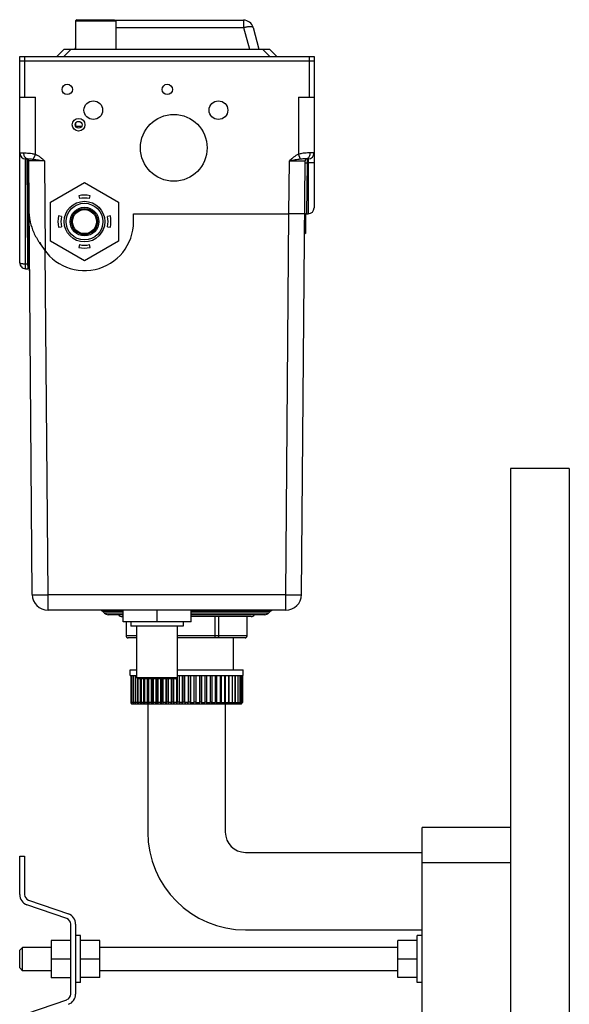
# Model space of a CAD drawing. Units: millimetres. Extents: x -280 to 600, y -290 to 799.
# Drawn here: x -280 to 0, y 297 to 799 of the extents above; entities that cross this region are included whole.
import ezdxf

# ---------------------------------------------------------------- set-up
doc = ezdxf.new("R2010")
doc.units = ezdxf.units.MM
doc.header["$LTSCALE"] = 32.67
doc.layers.add('DETAIL', color=2, linetype='CONTINUOUS')

msp = doc.modelspace()

# ---------------------------------------------------------------- linework, layer by layer
at = {"layer": 'DETAIL', "linetype": 'Continuous'}
for p, q in [((-250.65, 798.7), (-251.65, 798.12)), ((-251.65, 798.12), (-251.65, 783.7)), ((-251.65, 798.12), (-230.95, 798.12)), ((-250.65, 798.7), (-231.95, 798.7)), ((-231.95, 798.7), (-230.95, 798.12)), ((-231.52, 798.45), (-165.91, 798.45)), ((-230.95, 798.12), (-230.95, 783.7)), ((-165.91, 798.45), (-165.91, 794.74)), ((-230.95, 794.74), (-165.91, 794.74)), ((-165.91, 794.74), (-162.95, 783.7)), ((-161.08, 794.74), (-158.12, 783.7)), ((-261, 780), (-257.3, 783.7)), ((-257.46, 780), (-253.76, 783.7)), ((-257.3, 783.7), (-152.7, 783.7)), ((-251.65, 784.54), (-251.88, 783.7)), ((-152.54, 780), (-156.24, 783.7)), ((-149, 780), (-152.7, 783.7)), ((-280, 674.8), (-280, 780)), ((-280, 780), (-130, 780)), ((-279.99, 777.8), (-130.01, 777.8)), ((-277.5, 780), (-277.5, 759.3)), ((-132.5, 780), (-132.5, 759.3)), ((-130, 780), (-130, 702.8)), ((-280, 759.3), (-272, 759.3)), ((-272, 730.14), (-272, 759.3)), ((-138, 759.3), (-138, 730.14)), ((-138, 759.3), (-130, 759.3)), ((-251.65, 745.71), (-251.65, 744.58)), ((-248.5, 744.3), (-251.5, 744.3)), ((-280, 730.8), (-278.04, 730.8)), ((-277, 671.8), (-277, 727.8)), ((-277, 727.8), (-275.77, 727.8)), ((-276.4, 727.8), (-275.96, 674.3)), ((-275.75, 727.57), (-275.75, 717.83)), ((-272, 730.14), (-273.12, 727.64)), ((-136.88, 727.64), (-138, 730.14)), ((-133, 727.8), (-134.23, 727.8)), ((-133.6, 727.8), (-133.62, 725.8)), ((-133, 727.8), (-133, 699.8)), ((-130, 730.8), (-131.96, 730.8)), ((-273.57, 505.73), (-275.39, 726.81)), ((-267.39, 726.8), (-275.39, 726.81)), ((-267.39, 726.8), (-267.01, 680.82)), ((-142.83, 699.8), (-142.61, 726.8)), ((-142.61, 726.8), (-134.61, 726.81)), ((-136.43, 505.73), (-134.61, 726.81)), ((-134.62, 725.81), (-133.62, 725.8)), ((-133.62, 725.8), (-133.84, 699.8)), ((-133, 725.8), (-133.62, 725.8)), ((-130, 725.8), (-133, 725.8)), ((-275.32, 717.84), (-275.82, 717.83)), ((-275.71, 704.43), (-275.82, 717.83)), ((-275.31, 716.56), (-275.81, 716.56)), ((-275.31, 716.35), (-275.81, 716.34)), ((-275.29, 714.65), (-275.79, 714.64)), ((-275.28, 713.79), (-275.78, 713.79)), ((-264.32, 705.8), (-247, 715.8)), ((-247, 715.8), (-229.68, 705.8)), ((-275.25, 709.96), (-275.75, 709.96)), ((-275.25, 709.33), (-275.75, 709.32)), ((-275.75, 707.83), (-275.75, 671.8)), ((-275.24, 708.9), (-275.74, 708.9)), ((-275.24, 708.69), (-275.74, 708.68)), ((-275.24, 707.84), (-275.74, 707.83)), ((-249.9, 708.98), (-249.58, 707.52)), ((-244.42, 707.52), (-244.1, 708.98)), ((-275.21, 704.43), (-275.71, 704.43)), ((-264.32, 685.8), (-264.32, 705.8)), ((-229.68, 705.8), (-229.68, 685.8)), ((-275.15, 697.84), (-275.65, 697.83)), ((-275.57, 687.83), (-275.65, 697.83)), ((-275.17, 699.84), (-275.17, 699.69)), ((-275.17, 699.69), (-275.16, 699.53)), ((-275.16, 699.53), (-275.16, 699.38)), ((-275.16, 699.38), (-275.15, 699.22)), ((-275.14, 698.98), (-275.13, 698.83)), ((-275.13, 698.83), (-275.12, 698.67)), ((-275.12, 698.67), (-275.11, 698.51)), ((-275.11, 698.51), (-275.1, 698.36)), ((-275.1, 698.36), (-275.08, 698.2)), ((-275.08, 698.2), (-275.07, 698.05)), ((-275.07, 698.05), (-275.05, 697.9)), ((-275.05, 697.9), (-275.03, 697.74)), ((-275.03, 697.74), (-275.02, 697.59)), ((-275.02, 697.59), (-275, 697.45)), ((-275, 697.45), (-274.98, 697.3)), ((-258.72, 698.38), (-260.18, 698.7)), ((-233.82, 698.7), (-235.28, 698.38)), ((-222, 695.8), (-222, 699.8)), ((-222, 699.8), (-142.83, 699.8)), ((-144.43, 505.56), (-142.83, 699.8)), ((-134.85, 697.5), (-134.35, 697.49)), ((-134.84, 698.35), (-134.34, 698.34)), ((-134.75, 699.2), (-134.34, 699.19)), ((-134.33, 699.66), (-134.41, 689.83)), ((-134.4, 699.62), (-134.33, 699.62)), ((-133.84, 699.8), (-133, 699.8)), ((-275.13, 694.65), (-275.63, 694.64)), ((-275.12, 694.43), (-275.62, 694.43)), ((-275.12, 694.01), (-275.62, 694)), ((-275.12, 693.58), (-275.62, 693.58)), ((-275.11, 692.94), (-275.61, 692.94)), ((-274.98, 697.3), (-274.96, 697.15)), ((-274.96, 697.15), (-274.93, 697.01)), ((-274.93, 697.01), (-274.91, 696.87)), ((-274.91, 696.87), (-274.89, 696.73)), ((-274.89, 696.73), (-274.87, 696.6)), ((-274.87, 696.6), (-274.84, 696.46)), ((-274.84, 696.46), (-274.82, 696.33)), ((-274.82, 696.33), (-274.79, 696.21)), ((-274.79, 696.21), (-274.77, 696.08)), ((-274.77, 696.08), (-274.75, 695.96)), ((-274.75, 695.96), (-274.72, 695.85)), ((-274.72, 695.85), (-274.7, 695.74)), ((-274.7, 695.74), (-274.67, 695.61)), ((-274.67, 695.61), (-274.66, 695.58)), ((-260.18, 692.9), (-258.72, 693.22)), ((-235.28, 693.22), (-233.82, 692.9)), ((-134.89, 693.24), (-134.39, 693.24)), ((-134.86, 696.43), (-134.36, 696.43)), ((-275.08, 689.54), (-275.58, 689.54)), ((-275.08, 688.48), (-275.58, 688.47)), ((-275.07, 687.84), (-275.57, 687.83)), ((-134.91, 690.48), (-134.41, 690.47)), ((-134.91, 690.05), (-134.41, 690.05)), ((-134.91, 689.84), (-134.41, 689.83)), ((-134.9, 691.33), (-134.4, 691.32)), ((-134.89, 692.18), (-134.39, 692.17)), ((-247, 675.8), (-264.32, 685.8)), ((-249.58, 684.08), (-249.9, 682.62)), ((-229.68, 685.8), (-247, 675.8)), ((-244.1, 682.62), (-244.42, 684.08)), ((-265.57, 505.56), (-267.01, 680.82)), ((-277, 674.3), (-275.96, 674.3)), ((-275.96, 674.3), (-275.75, 674.3)), ((-275.96, 674.3), (-275.93, 672.28)), ((-277, 671.8), (-275.93, 671.8)), ((-275.93, 672.28), (-275.93, 671.8)), ((-274.94, 671.8), (-275.75, 671.8)), ((-30, 570), (-30, 0)), ((0, 570), (-30, 570)), ((0, 570), (0, 0)), ((-269.57, 505.56), (-269.33, 505.55)), ((-265.57, 497.8), (-265.57, 505.56)), ((-144.43, 505.56), (-265.57, 505.56)), ((-144.43, 497.8), (-144.43, 505.56)), ((-140.67, 505.55), (-140.43, 505.56)), ((-144.43, 497.8), (-265.57, 497.8)), ((-237.57, 497.07), (-236.73, 496.23)), ((-227.32, 497.07), (-237.57, 497.07)), ((-227.32, 491.8), (-227.32, 497.8)), ((-210, 491.8), (-210, 497.8)), ((-192.68, 491.8), (-192.68, 497.8)), ((-152.43, 497.07), (-192.68, 497.07)), ((-152.43, 497.07), (-153.27, 496.23)), ((-227.32, 496.23), (-236.73, 496.23)), ((-227.32, 495.5), (-234.96, 495.5)), ((-227.32, 494.5), (-227.85, 494.5)), ((-192.68, 491.8), (-227.32, 491.8)), ((-225.8, 491.8), (-225.8, 484.7)), ((-225.78, 491.8), (-225.78, 484.7)), ((-223.35, 491.8), (-223.35, 489.6)), ((-196.65, 491.8), (-196.65, 489.6)), ((-153.27, 496.23), (-192.68, 496.23)), ((-155.04, 495.5), (-192.68, 495.5)), ((-162.15, 494.5), (-192.68, 494.5)), ((-180.55, 494.5), (-180.55, 484.7)), ((-178.67, 494.5), (-178.67, 484.7)), ((-164.22, 494.5), (-164.22, 484.7)), ((-164.2, 494.5), (-164.2, 484.7)), ((-196.65, 489.6), (-223.35, 489.6)), ((-220.35, 463.38), (-220.35, 489.6)), ((-199.65, 463.38), (-199.65, 489.6)), ((-220.35, 484.7), (-225.8, 484.7)), ((-220.35, 483.7), (-224.8, 483.7)), ((-164.2, 484.7), (-199.65, 484.7)), ((-165.2, 483.7), (-199.65, 483.7)), ((-171.22, 483.7), (-171.22, 467.35)), ((-223.8, 464.55), (-223.8, 467.35)), ((-223.8, 467.35), (-220.35, 467.35)), ((-199.65, 467.35), (-166.2, 467.35)), ((-166.2, 464.55), (-166.2, 467.35)), ((-223.8, 464.55), (-220.35, 464.55)), ((-223.45, 464.55), (-223.45, 450.8)), ((-223.3, 464.55), (-223.3, 450.8)), ((-222.85, 464.55), (-222.85, 450.8)), ((-222.1, 464.55), (-222.1, 450.8)), ((-221.07, 464.55), (-221.07, 450.8)), ((-219.35, 462.8), (-220.35, 463.38)), ((-199.65, 463.38), (-220.35, 463.38)), ((-219.84, 450.8), (-219.84, 463.08)), ((-219.76, 463.03), (-219.76, 450.8)), ((-200.65, 462.8), (-219.35, 462.8)), ((-218.44, 450.8), (-218.44, 462.8)), ((-218.18, 462.8), (-218.18, 450.8)), ((-216.79, 450.8), (-216.79, 462.8)), ((-216.44, 462.8), (-216.44, 451.05)), ((-216.37, 462.8), (-216.37, 450.8)), ((-214.91, 450.8), (-214.91, 462.8)), ((-214.58, 462.8), (-214.58, 451.05)), ((-214.33, 462.8), (-214.33, 450.8)), ((-212.8, 450.8), (-212.8, 462.8)), ((-212.51, 462.8), (-212.51, 451.05)), ((-212.08, 462.8), (-212.08, 450.8)), ((-210.5, 450.8), (-210.5, 462.8)), ((-210.24, 462.8), (-210.24, 451.05)), ((-209.66, 462.8), (-209.66, 450.8)), ((-208.03, 450.8), (-208.03, 462.8)), ((-207.81, 462.8), (-207.81, 451.05)), ((-207.09, 462.8), (-207.09, 450.8)), ((-205.42, 450.8), (-205.42, 462.8)), ((-205.24, 462.8), (-205.24, 451.05)), ((-204.4, 462.8), (-204.4, 450.8)), ((-202.69, 450.8), (-202.69, 462.8)), ((-202.55, 462.8), (-202.55, 451.05)), ((-201.61, 462.8), (-201.61, 450.8)), ((-200.65, 462.8), (-199.65, 463.38)), ((-199.88, 450.8), (-199.88, 463.25)), ((-199.79, 463.3), (-199.79, 451.05)), ((-199.65, 464.55), (-166.2, 464.55)), ((-198.76, 464.55), (-198.76, 450.8)), ((-197.01, 450.8), (-197.01, 464.55)), ((-196.97, 464.55), (-196.97, 451.05)), ((-195.88, 450.8), (-195.88, 464.55)), ((-194.12, 464.55), (-194.12, 450.8)), ((-193.03, 464.55), (-193.03, 451.05)), ((-192.99, 450.8), (-192.99, 464.55)), ((-191.24, 464.55), (-191.24, 450.8)), ((-190.21, 464.55), (-190.21, 451.05)), ((-190.12, 450.8), (-190.12, 464.55)), ((-188.39, 464.55), (-188.39, 450.8)), ((-187.45, 464.55), (-187.45, 451.05)), ((-187.31, 450.8), (-187.31, 464.55)), ((-185.6, 464.55), (-185.6, 450.8)), ((-184.76, 464.55), (-184.76, 451.05)), ((-184.58, 450.8), (-184.58, 464.55)), ((-182.91, 464.55), (-182.91, 450.8)), ((-182.19, 464.55), (-182.19, 451.05)), ((-181.97, 450.8), (-181.97, 464.55)), ((-180.34, 464.55), (-180.34, 450.8)), ((-179.76, 464.55), (-179.76, 451.05)), ((-179.5, 450.8), (-179.5, 464.55)), ((-177.92, 464.55), (-177.92, 450.8)), ((-177.49, 464.55), (-177.49, 451.05)), ((-177.2, 450.8), (-177.2, 464.55)), ((-175.67, 464.55), (-175.67, 450.8)), ((-175.42, 464.55), (-175.42, 451.05)), ((-175.09, 450.8), (-175.09, 464.55)), ((-173.63, 464.55), (-173.63, 450.8)), ((-173.56, 464.55), (-173.56, 451.05)), ((-173.21, 450.8), (-173.21, 464.55)), ((-171.82, 464.55), (-171.82, 450.8)), ((-171.56, 450.8), (-171.56, 464.55)), ((-170.24, 464.55), (-170.24, 450.8)), ((-170.16, 450.8), (-170.16, 464.55)), ((-168.93, 464.55), (-168.93, 450.8)), ((-167.9, 464.55), (-167.9, 450.8)), ((-167.15, 464.55), (-167.15, 450.8)), ((-166.7, 464.55), (-166.7, 450.8)), ((-166.55, 464.55), (-166.55, 450.8)), ((-216.41, 450.8), (-223.45, 450.8)), ((-222.7, 450.05), (-167.3, 450.05)), ((-222.57, 450.05), (-222.57, 450.05)), ((-216.44, 451.05), (-216.37, 451.05)), ((-216.41, 450.79), (-216.41, 450.8)), ((-214.56, 450.8), (-216.37, 450.8)), ((-214.75, 450.05), (-214.75, 384.65)), ((-214.58, 451.05), (-214.33, 451.05)), ((-212.49, 450.8), (-214.33, 450.8)), ((-212.51, 451.05), (-212.08, 451.05)), ((-210.22, 450.8), (-212.08, 450.8)), ((-210.24, 451.05), (-209.66, 451.05)), ((-207.79, 450.8), (-209.66, 450.8)), ((-207.81, 451.05), (-207.09, 451.05)), ((-205.22, 450.8), (-207.09, 450.8)), ((-205.24, 451.05), (-204.4, 451.05)), ((-202.54, 450.8), (-204.4, 450.8)), ((-202.55, 451.05), (-201.61, 451.05)), ((-199.78, 450.8), (-201.61, 450.8)), ((-199.79, 451.05), (-198.76, 451.05)), ((-196.96, 450.8), (-198.76, 450.8)), ((-196.97, 451.05), (-195.88, 451.05)), ((-194.12, 450.8), (-195.88, 450.8)), ((-194.12, 451.05), (-193.03, 451.05)), ((-193.04, 450.8), (-191.24, 450.8)), ((-191.24, 451.05), (-190.21, 451.05)), ((-190.22, 450.8), (-188.39, 450.8)), ((-188.39, 451.05), (-187.45, 451.05)), ((-187.46, 450.8), (-185.6, 450.8)), ((-185.6, 451.05), (-184.76, 451.05)), ((-184.78, 450.8), (-182.91, 450.8)), ((-182.91, 451.05), (-182.19, 451.05)), ((-182.21, 450.8), (-180.34, 450.8)), ((-180.34, 451.05), (-179.76, 451.05)), ((-179.78, 450.8), (-177.92, 450.8)), ((-177.92, 451.05), (-177.49, 451.05)), ((-177.51, 450.8), (-175.67, 450.8)), ((-175.67, 451.05), (-175.42, 451.05)), ((-175.44, 450.8), (-173.63, 450.8)), ((-175.25, 450.05), (-175.25, 384.65)), ((-173.63, 451.05), (-173.56, 451.05)), ((-173.59, 450.8), (-166.55, 450.8)), ((-173.59, 450.8), (-173.59, 450.79)), ((-167.43, 450.05), (-167.43, 450.05)), ((-75, 286.09), (-75, 387)), ((-30, 387), (-75, 387)), ((-280, 352.89), (-280, 372.5)), ((-280, 372.5), (-277.5, 372.5)), ((-277.5, 372.5), (-277.5, 352.89)), ((-165, 374.4), (-75, 374.4)), ((-30, 369), (-75, 369)), ((-256.02, 340.67), (-276.3, 347.69)), ((-275.48, 350.05), (-255.2, 343.03)), ((-254, 302.17), (-254, 337.83)), ((-251.5, 337.83), (-251.5, 302.17)), ((-249, 332), (-251.5, 332)), ((-249, 308), (-249, 332)), ((-165, 334.9), (-75, 334.9)), ((-77.5, 308), (-77.5, 332)), ((-75, 332), (-77.5, 332)), ((-264, 329.5), (-264, 310.5)), ((-254, 329.5), (-264, 329.5)), ((-239.15, 329.43), (-249, 329.43)), ((-239.15, 310.57), (-239.15, 329.43)), ((-87.35, 310.57), (-87.35, 329.43)), ((-77.5, 329.43), (-87.35, 329.43)), ((-280, 324.5), (-278.5, 326)), ((-280, 315.5), (-280, 324.5)), ((-278.5, 314), (-278.5, 326)), ((-264, 326), (-278.5, 326)), ((-87.35, 326), (-239.15, 326)), ((-254, 320), (-264, 320)), ((-239.15, 320), (-249, 320)), ((-77.5, 320), (-87.35, 320)), ((-280, 315.5), (-278.5, 314)), ((-264, 314), (-278.5, 314)), ((-87.35, 314), (-239.15, 314)), ((-254, 310.5), (-264, 310.5)), ((-249, 308), (-251.5, 308)), ((-239.15, 310.57), (-249, 310.57)), ((-77.5, 310.57), (-87.35, 310.57)), ((-75, 308), (-77.5, 308)), ((-276.3, 292.31), (-256.02, 299.33))]:
    msp.add_line(p, q, dxfattribs=at)
msp.add_lwpolyline([(-275.15, 699.22), (-275.15, 699.14), (-275.14, 698.98)], dxfattribs=at)
for centre, radius in [((-255.75, 763.18), 2.62), ((-204.8, 763.18), 2.62), ((-242.5, 752.6), 4.75), ((-178.75, 752.6), 4.75), ((-250, 745.15), 3.25), ((-201.5, 733.4), 17), ((-250, 745.15), 1.75), ((-247, 695.8), 10.35), ((-247, 695.8), 9.35), ((-247, 695.8), 7.3), ((-247, 695.8), 6.65), ((-247, 695.8), 6.12)]:
    msp.add_circle(centre, radius, dxfattribs=at)
for centre, radius, start, end in [((-165.91, 793.45), 5, 15, 90), ((-277, 730.8), 3, 180, 270), ((-275.67, 729.79), 2.01, 238.0354, 241.255), ((-275.72, 729.71), 1.91, 241.2315, 250.32), ((-276.39, 726.8), 1, 0.4733, 90), ((-133.61, 726.8), 1, 90, 179.5267), ((-134.28, 729.71), 1.91, 289.6805, 298.7686), ((-133, 730.8), 3, 270, 0), ((-247, 695.8), 13.5, 77.5953, 102.4047), ((-247, 695.8), 12, 77.5953, 102.4047), ((-133, 702.8), 3, 270, 0), ((-247, 695.8), 13.5, 167.5953, 192.4047), ((-247, 695.8), 12, 167.5953, 192.4047), ((-247, 695.8), 12, 347.5953, 12.4047), ((-247, 695.8), 13.5, 347.5953, 12.4047), ((-133.84, 698.8), 1, 90, 179.5267), ((-247, 695.8), 25, 204.9002, 0), ((-216.3, 719.32), 63.68, 212.5234, 212.9627), ((-247, 695.8), 13.5, 257.5953, 282.4047), ((-247, 695.8), 12, 257.5953, 282.4047), ((-277, 674.8), 3, 179.9229, 270.0006), ((-275.93, 670.8), 1, 0.4733, 90), ((-265.57, 505.8), 8, 180.4733, 270), ((-267.59, 732.78), 227.23, 269.5606, 270.51), ((-144.43, 505.8), 8, 270, 359.5267), ((-142.4, 747.69), 242.14, 269.5192, 270.4101), ((-239.34, 495.3), 2.5, 45, 90), ((-150.66, 495.3), 2.5, 90, 135), ((-234.96, 498), 2.5, 225, 270), ((-227.85, 496.5), 2, 210, 270), ((-162.15, 496.5), 2, 270, 330), ((-155.04, 498), 2.5, 270, 315), ((-224.8, 484.7), 1, 180, 270), ((-165.2, 484.7), 1, 270, 0), ((-222.7, 450.8), 0.75, 180, 270.0002), ((-222.55, 450.8), 0.75, 180, 270.0002), ((-222.1, 450.8), 0.75, 180, 270.0002), ((-221.35, 450.8), 0.75, 180, 270.0002), ((-220.32, 450.8), 0.75, 180, 270.0002), ((-219.01, 450.8), 0.75, 180, 270.0002), ((-217.43, 450.8), 0.75, 180, 270.0002), ((-215.21, 451.05), 1.23, 179.9979, 186.0257), ((-215.23, 451.05), 1.21, 186.0224, 191.7915), ((-215.62, 450.8), 0.75, 180, 270.0002), ((-213.25, 451.05), 1.33, 179.9736, 190.8166), ((-213.58, 450.8), 0.75, 180, 270.0003), ((-211.04, 451.05), 1.47, 179.9658, 189.7551), ((-211.33, 450.8), 0.75, 180, 270.0003), ((-208.58, 451.05), 1.66, 179.9415, 188.6023), ((-208.91, 450.8), 0.75, 180, 270.0002), ((-205.87, 451.05), 1.94, 179.9427, 187.3288), ((-206.34, 450.8), 0.75, 180, 270.0001), ((-202.85, 451.05), 2.38, 179.9479, 185.97), ((-203.65, 450.8), 0.75, 180, 270.0001), ((-203.4, 450.73), 0.684, 286.8765, 288.8404), ((-203.41, 450.75), 0.7, 288.9168, 303.4437), ((-199.43, 451.05), 3.13, 179.957, 184.5408), ((-200.86, 450.8), 0.75, 180, 270), ((-200.61, 450.76), 0.712, 270.0063, 274.1048), ((-195.15, 451.05), 4.64, 179.9693, 183.0577), ((-198.01, 450.8), 0.75, 180, 270), ((-197.76, 450.8), 0.748, 270.0684, 288.0291), ((-187.75, 451.05), 9.22, 179.984, 181.5381), ((-195.12, 450.8), 0.75, 180, 270), ((-194.88, 450.8), 0.75, 270, 0), ((-202.4, 451.05), 9.37, 358.4743, 0.0036), ((-191.99, 450.8), 0.75, 270, 0), ((-194.93, 451.05), 4.71, 356.966, 0.007), ((-189.39, 450.77), 0.725, 251.6769, 265.877), ((-189.39, 450.76), 0.712, 265.8952, 269.9937), ((-189.14, 450.8), 0.75, 270, 0), ((-190.62, 451.05), 3.17, 355.4925, 0.0097), ((-186.59, 450.75), 0.7, 236.5563, 251.0832), ((-186.6, 450.73), 0.684, 251.1596, 253.1235), ((-186.35, 450.8), 0.75, 270, 0), ((-187.18, 451.05), 2.42, 354.0704, 0.0118), ((-183.66, 450.8), 0.75, 269.9999, 0), ((-184.13, 451.05), 1.94, 352.6712, 0.0573), ((-181.09, 450.8), 0.75, 269.9998, 0), ((-181.42, 451.05), 1.66, 351.3977, 0.0585), ((-178.67, 450.8), 0.75, 269.9997, 0), ((-178.96, 451.05), 1.47, 350.2449, 0.0342), ((-176.42, 450.8), 0.75, 269.9997, 0), ((-176.75, 451.05), 1.33, 349.1834, 0.0264), ((-174.38, 450.8), 0.75, 269.9997, 0), ((-174.77, 451.05), 1.21, 348.2085, 353.9776), ((-174.79, 451.05), 1.23, 353.9743, 0.0021), ((-172.57, 450.8), 0.75, 269.9998, 0), ((-170.99, 450.8), 0.75, 269.9998, 0), ((-169.68, 450.8), 0.75, 269.9998, 0), ((-168.65, 450.8), 0.75, 269.9997, 0), ((-167.9, 450.8), 0.75, 269.9998, 0), ((-167.45, 450.8), 0.75, 269.9998, 0), ((-167.3, 450.8), 0.75, 269.9998, 0), ((-165, 384.65), 49.75, 180, 270), ((-165, 384.65), 10.25, 180, 270), ((-274.5, 352.89), 5.5, 180, 250.9065), ((-274.5, 352.89), 3, 180, 250.9065), ((-257, 337.83), 5.5, 0, 70.9065), ((-257, 337.83), 3, 0, 70.9065), ((-257, 302.17), 3, 289.0935, 0), ((-257, 302.17), 5.5, 289.0935, 0)]:
    msp.add_arc(centre, radius, start, end, dxfattribs=at)
for points, knots in [([(-165.91, 794.74), (-165.33, 794.89), (-164.47, 795.07), (-163.36, 795.2), (-162.65, 795.23), (-162.04, 795.2), (-161.52, 795.12), (-161.13, 794.93), (-161.08, 794.74)], [0, 0, 0, 0, 0.362309, 0.525283, 0.669171, 0.789767, 0.884481, 1, 1, 1, 1]), ([(-278.04, 730.8), (-277.12, 730.8), (-275.66, 730.75), (-273.64, 730.52), (-272.55, 730.29), (-272, 730.14)], [0, 0, 0, 0, 0.450715, 0.719184, 1, 1, 1, 1]), ([(-278.04, 730.8), (-278.04, 730.25), (-277.83, 729.2), (-277.15, 728.34), (-276.74, 728.09)], [0, 0, 0, 0, 0.530519, 1, 1, 1, 1]), ([(-276.36, 727.9), (-276.31, 727.89), (-276.12, 727.83), (-275.92, 727.8), (-275.77, 727.8)], [0, 0, 0, 0, 0.253913, 1, 1, 1, 1]), ([(-275.77, 727.8), (-275.6, 727.8), (-274.72, 727.79), (-273.83, 727.74), (-273.12, 727.64)], [0, 0, 0, 0, 0.190631, 1, 1, 1, 1]), ([(-273.12, 727.64), (-272.68, 727.57), (-271.76, 727.43), (-269.86, 727.14), (-268.39, 726.94), (-267.39, 726.8)], [0, 0, 0, 0, 0.23204, 0.478191, 1, 1, 1, 1]), ([(-272, 730.14), (-271.13, 729.75), (-269.92, 728.97), (-268.64, 727.9), (-267.92, 727.28), (-267.57, 726.96), (-267.39, 726.8)], [0, 0, 0, 0, 0.4995, 0.749737, 0.874868, 1, 1, 1, 1]), ([(-138, 730.14), (-138.43, 729.95), (-139.27, 729.49), (-140.44, 728.66), (-141.36, 727.9), (-142.08, 727.28), (-142.43, 726.96), (-142.61, 726.8)], [0, 0, 0, 0, 0.249953, 0.499933, 0.749954, 0.874977, 1, 1, 1, 1]), ([(-136.88, 727.64), (-137.79, 727.51), (-139.7, 727.2), (-141.61, 726.94), (-142.61, 726.8)], [0, 0, 0, 0, 0.4782, 1, 1, 1, 1]), ([(-131.96, 730.8), (-132.88, 730.8), (-134.34, 730.75), (-136.36, 730.52), (-137.45, 730.29), (-138, 730.14)], [0, 0, 0, 0, 0.450771, 0.719218, 1, 1, 1, 1]), ([(-134.23, 727.8), (-134.4, 727.8), (-135.28, 727.79), (-136.17, 727.74), (-136.88, 727.64)], [0, 0, 0, 0, 0.19064, 1, 1, 1, 1]), ([(-134.23, 727.8), (-134.08, 727.8), (-133.88, 727.83), (-133.69, 727.89), (-133.64, 727.9)], [0, 0, 0, 0, 0.746087, 1, 1, 1, 1]), ([(-133.36, 728.03), (-132.92, 728.27), (-132.38, 728.91), (-132.03, 729.93), (-131.96, 730.51), (-131.96, 730.8)], [0, 0, 0, 0, 0.465713, 0.728226, 1, 1, 1, 1]), ([(-275.17, 699.84), (-275.17, 699.49), (-275.11, 698.07), (-274.9, 696.66), (-274.67, 695.61)], [0, 0, 0, 0, 0.24743, 1, 1, 1, 1]), ([(-139.04, 699.78), (-139.33, 699.78), (-140.6, 699.78), (-141.86, 699.8), (-142.83, 699.8)], [0, 0, 0, 0, 0.236317, 1, 1, 1, 1]), ([(-134.83, 699.86), (-134.83, 699.85), (-134.87, 699.85), (-134.91, 699.84), (-135.01, 699.83), (-135.13, 699.82), (-135.29, 699.82), (-135.49, 699.81), (-135.71, 699.81), (-136.08, 699.8), (-136.61, 699.79), (-137.33, 699.79), (-138.15, 699.78), (-138.73, 699.78), (-139.04, 699.78)], [0, 0, 0, 0, 0.004741, 0.017794, 0.039282, 0.069146, 0.107305, 0.153608, 0.207806, 0.269637, 0.415152, 0.587598, 0.783693, 1, 1, 1, 1]), ([(-274.66, 695.58), (-274.26, 693.77), (-272.96, 690.12), (-271.06, 686.76), (-269.99, 685.09)], [0, 0, 0, 0, 0.483367, 1, 1, 1, 1]), ([(-280, 674.8), (-280, 674.76), (-279.95, 674.7), (-279.87, 674.65), (-279.72, 674.58), (-279.47, 674.51), (-278.93, 674.41), (-278.1, 674.32), (-277.39, 674.3), (-277, 674.3)], [0, 0, 0, 0, 0.036146, 0.063549, 0.098434, 0.191102, 0.312974, 0.628212, 1, 1, 1, 1]), ([(-273.57, 505.73), (-273.57, 505.73), (-273.54, 505.71), (-273.49, 505.7), (-273.4, 505.68), (-273.28, 505.67), (-273.13, 505.66), (-272.86, 505.64), (-272.45, 505.62), (-271.88, 505.6), (-271.19, 505.58), (-270.41, 505.56), (-269.86, 505.56), (-269.57, 505.56)], [0, 0, 0, 0, 0.00584, 0.01923, 0.040821, 0.070668, 0.108722, 0.154813, 0.270287, 0.415257, 0.5872, 0.783265, 1, 1, 1, 1]), ([(-140.43, 505.56), (-140.14, 505.56), (-139.59, 505.56), (-138.81, 505.58), (-138.12, 505.6), (-137.55, 505.62), (-137.14, 505.64), (-136.87, 505.66), (-136.72, 505.67), (-136.6, 505.68), (-136.51, 505.7), (-136.46, 505.71), (-136.43, 505.73), (-136.43, 505.73)], [0, 0, 0, 0, 0.216735, 0.4128, 0.584743, 0.729713, 0.845187, 0.891278, 0.929332, 0.959179, 0.98077, 0.99416, 1, 1, 1, 1]), ([(-225.78, 484.7), (-225.78, 484.57), (-225.73, 484.3), (-225.5, 483.97), (-225.18, 483.75), (-224.92, 483.7), (-224.79, 483.7)], [0, 0, 0, 0, 0.25453, 0.506234, 0.754289, 1, 1, 1, 1]), ([(-180.55, 484.7), (-180.55, 484.57), (-180.56, 484.38), (-180.59, 484.14), (-180.62, 484), (-180.66, 483.87), (-180.7, 483.77), (-180.76, 483.7), (-180.8, 483.7)], [0, 0, 0, 0, 0.36383, 0.528049, 0.672494, 0.79297, 0.886902, 1, 1, 1, 1]), ([(-178.67, 484.7), (-178.67, 484.57), (-178.71, 484.32), (-178.86, 483.99), (-179.11, 483.76), (-179.31, 483.7), (-179.41, 483.7)], [0, 0, 0, 0, 0.287255, 0.553379, 0.788431, 1, 1, 1, 1]), ([(-164.22, 484.7), (-164.22, 484.57), (-164.27, 484.3), (-164.5, 483.97), (-164.82, 483.75), (-165.08, 483.7), (-165.21, 483.7)], [0, 0, 0, 0, 0.25453, 0.506234, 0.754289, 1, 1, 1, 1]), ([(-222.41, 450.05), (-222.41, 450.05), (-222.39, 450.06), (-222.39, 450.08), (-222.39, 450.09)], [0, 0, 0, 0, 0.338834, 1, 1, 1, 1]), ([(-221.95, 450.05), (-221.92, 450.05), (-221.89, 450.1), (-221.86, 450.16), (-221.85, 450.21), (-221.84, 450.24)], [0, 0, 0, 0, 0.331856, 0.623127, 1, 1, 1, 1]), ([(-221.19, 450.05), (-221.16, 450.05), (-221.13, 450.07), (-221.09, 450.12), (-221.05, 450.19), (-221.01, 450.31), (-220.99, 450.41), (-220.98, 450.47)], [0, 0, 0, 0, 0.142238, 0.237374, 0.352426, 0.642037, 1, 1, 1, 1]), ([(-220.14, 450.05), (-220.12, 450.05), (-220.08, 450.06), (-220.02, 450.11), (-219.97, 450.18), (-219.9, 450.31), (-219.85, 450.52), (-219.84, 450.7), (-219.84, 450.8)], [0, 0, 0, 0, 0.070829, 0.153517, 0.254319, 0.374835, 0.666643, 1, 1, 1, 1]), ([(-218.82, 450.05), (-218.79, 450.05), (-218.74, 450.06), (-218.67, 450.11), (-218.6, 450.18), (-218.53, 450.31), (-218.46, 450.52), (-218.44, 450.7), (-218.44, 450.8)], [0, 0, 0, 0, 0.082245, 0.17314, 0.277886, 0.39846, 0.681581, 1, 1, 1, 1]), ([(-217.69, 450.08), (-217.69, 450.08), (-217.71, 450.09), (-217.73, 450.11), (-217.74, 450.12)], [0, 0, 0, 0, 0.238181, 1, 1, 1, 1]), ([(-217.58, 450.05), (-217.59, 450.05), (-217.63, 450.05), (-217.66, 450.07), (-217.69, 450.08)], [0, 0, 0, 0, 0.240208, 1, 1, 1, 1]), ([(-217.24, 450.05), (-217.21, 450.05), (-217.15, 450.06), (-217.06, 450.11), (-216.98, 450.18), (-216.89, 450.31), (-216.81, 450.52), (-216.79, 450.7), (-216.79, 450.8)], [0, 0, 0, 0, 0.091877, 0.190087, 0.298696, 0.419677, 0.695265, 1, 1, 1, 1]), ([(-216.37, 450.61), (-216.37, 450.62), (-216.39, 450.68), (-216.4, 450.74), (-216.41, 450.79)], [0, 0, 0, 0, 0.241263, 1, 1, 1, 1]), ([(-216.17, 450.09), (-216.19, 450.11), (-216.23, 450.17), (-216.3, 450.34), (-216.34, 450.5), (-216.37, 450.61)], [0, 0, 0, 0, 0.157525, 0.371432, 1, 1, 1, 1]), ([(-216.08, 450.05), (-216.09, 450.05), (-216.12, 450.05), (-216.15, 450.08), (-216.17, 450.09)], [0, 0, 0, 0, 0.222551, 1, 1, 1, 1]), ([(-215.41, 450.05), (-215.34, 450.05), (-215.2, 450.1), (-215.03, 450.27), (-214.93, 450.52), (-214.91, 450.7), (-214.91, 450.8)], [0, 0, 0, 0, 0.203119, 0.436336, 0.706462, 1, 1, 1, 1]), ([(-214.35, 450.05), (-214.37, 450.05), (-214.4, 450.09), (-214.42, 450.15), (-214.45, 450.23), (-214.47, 450.34), (-214.51, 450.53), (-214.54, 450.69), (-214.56, 450.8)], [0, 0, 0, 0, 0.079994, 0.155443, 0.259646, 0.395533, 0.565248, 1, 1, 1, 1]), ([(-213.36, 450.05), (-213.28, 450.05), (-213.13, 450.09), (-212.95, 450.27), (-212.83, 450.51), (-212.8, 450.7), (-212.8, 450.8)], [0, 0, 0, 0, 0.215283, 0.452321, 0.717119, 1, 1, 1, 1]), ([(-212.4, 450.05), (-212.41, 450.05), (-212.41, 450.06), (-212.41, 450.06), (-212.41, 450.08), (-212.41, 450.09), (-212.41, 450.12), (-212.42, 450.16), (-212.42, 450.24), (-212.43, 450.34), (-212.44, 450.47), (-212.46, 450.63), (-212.48, 450.74), (-212.49, 450.8)], [0, 0, 0, 0, 0.00411, 0.014904, 0.032796, 0.057941, 0.090533, 0.130811, 0.235421, 0.374116, 0.548844, 0.759571, 1, 1, 1, 1]), ([(-211.11, 450.05), (-211.03, 450.05), (-210.86, 450.09), (-210.66, 450.26), (-210.53, 450.51), (-210.5, 450.7), (-210.5, 450.8)], [0, 0, 0, 0, 0.225242, 0.465685, 0.72616, 1, 1, 1, 1]), ([(-210.27, 450.05), (-210.26, 450.05), (-210.25, 450.06), (-210.22, 450.12), (-210.2, 450.26), (-210.19, 450.5), (-210.21, 450.69), (-210.22, 450.8)], [0, 0, 0, 0, 0.025977, 0.073263, 0.251216, 0.558769, 1, 1, 1, 1]), ([(-208.68, 450.05), (-208.61, 450.05), (-208.47, 450.08), (-208.35, 450.15), (-208.3, 450.19)], [0, 0, 0, 0, 0.49271, 1, 1, 1, 1]), ([(-208.3, 450.19), (-208.21, 450.26), (-208.08, 450.46), (-208.03, 450.68), (-208.03, 450.8)], [0, 0, 0, 0, 0.487739, 1, 1, 1, 1]), ([(-207.97, 450.05), (-207.94, 450.05), (-207.89, 450.09), (-207.85, 450.15), (-207.82, 450.23), (-207.8, 450.34), (-207.77, 450.53), (-207.78, 450.69), (-207.79, 450.8)], [0, 0, 0, 0, 0.104229, 0.183975, 0.288308, 0.420757, 0.583985, 1, 1, 1, 1]), ([(-205.89, 450.09), (-205.84, 450.1), (-205.77, 450.14), (-205.71, 450.18), (-205.7, 450.19)], [0, 0, 0, 0, 0.747318, 1, 1, 1, 1]), ([(-205.7, 450.19), (-205.61, 450.26), (-205.47, 450.45), (-205.42, 450.68), (-205.42, 450.8)], [0, 0, 0, 0, 0.492043, 1, 1, 1, 1]), ([(-205.52, 450.05), (-205.5, 450.05), (-205.46, 450.06), (-205.4, 450.09), (-205.35, 450.15), (-205.28, 450.27), (-205.22, 450.49), (-205.21, 450.69), (-205.22, 450.8)], [0, 0, 0, 0, 0.065367, 0.138646, 0.22586, 0.331821, 0.614122, 1, 1, 1, 1]), ([(-203.02, 450.16), (-202.92, 450.23), (-202.75, 450.42), (-202.69, 450.68), (-202.69, 450.8)], [0, 0, 0, 0, 0.494932, 1, 1, 1, 1]), ([(-202.96, 450.05), (-202.91, 450.05), (-202.79, 450.09), (-202.65, 450.24), (-202.55, 450.48), (-202.53, 450.69), (-202.54, 450.8)], [0, 0, 0, 0, 0.164494, 0.367723, 0.640896, 1, 1, 1, 1]), ([(-200.56, 450.05), (-200.47, 450.06), (-200.29, 450.11), (-200.06, 450.28), (-199.91, 450.52), (-199.88, 450.71), (-199.88, 450.8)], [0, 0, 0, 0, 0.247585, 0.496569, 0.747569, 1, 1, 1, 1]), ([(-200.31, 450.05), (-200.25, 450.05), (-200.11, 450.08), (-199.93, 450.23), (-199.8, 450.48), (-199.77, 450.69), (-199.78, 450.8)], [0, 0, 0, 0, 0.186418, 0.399783, 0.665521, 1, 1, 1, 1]), ([(-197.61, 450.05), (-197.53, 450.05), (-197.38, 450.08), (-197.16, 450.22), (-197, 450.47), (-196.96, 450.69), (-196.96, 450.8)], [0, 0, 0, 0, 0.203609, 0.425889, 0.686333, 1, 1, 1, 1]), ([(-197.53, 450.09), (-197.45, 450.11), (-197.31, 450.18), (-197.14, 450.35), (-197.04, 450.56), (-197.01, 450.72), (-197.01, 450.8)], [0, 0, 0, 0, 0.249434, 0.499271, 0.749511, 1, 1, 1, 1]), ([(-193.04, 450.8), (-193.04, 450.69), (-193, 450.47), (-192.84, 450.22), (-192.62, 450.08), (-192.47, 450.05), (-192.39, 450.05)], [0, 0, 0, 0, 0.313634, 0.574098, 0.796386, 1, 1, 1, 1]), ([(-192.24, 450.05), (-192.34, 450.05), (-192.54, 450.09), (-192.78, 450.26), (-192.95, 450.51), (-192.99, 450.7), (-192.99, 450.8)], [0, 0, 0, 0, 0.249396, 0.499103, 0.749335, 1, 1, 1, 1]), ([(-190.22, 450.8), (-190.23, 450.69), (-190.2, 450.48), (-190.07, 450.23), (-189.89, 450.08), (-189.75, 450.05), (-189.69, 450.05)], [0, 0, 0, 0, 0.334444, 0.600205, 0.813577, 1, 1, 1, 1]), ([(-189.62, 450.09), (-189.69, 450.11), (-189.83, 450.18), (-189.99, 450.35), (-190.1, 450.56), (-190.12, 450.72), (-190.12, 450.8)], [0, 0, 0, 0, 0.247727, 0.497078, 0.748043, 1, 1, 1, 1]), ([(-187.46, 450.8), (-187.47, 450.69), (-187.45, 450.48), (-187.35, 450.24), (-187.21, 450.09), (-187.09, 450.05), (-187.04, 450.05)], [0, 0, 0, 0, 0.359066, 0.632264, 0.835501, 1, 1, 1, 1]), ([(-186.98, 450.16), (-187.08, 450.23), (-187.25, 450.42), (-187.31, 450.68), (-187.31, 450.8)], [0, 0, 0, 0, 0.494932, 1, 1, 1, 1]), ([(-184.78, 450.8), (-184.79, 450.69), (-184.78, 450.49), (-184.72, 450.27), (-184.65, 450.15), (-184.6, 450.09), (-184.54, 450.06), (-184.5, 450.05), (-184.48, 450.05)], [0, 0, 0, 0, 0.385838, 0.668167, 0.774133, 0.86135, 0.934632, 1, 1, 1, 1]), ([(-184.3, 450.19), (-184.39, 450.26), (-184.53, 450.45), (-184.58, 450.68), (-184.58, 450.8)], [0, 0, 0, 0, 0.492043, 1, 1, 1, 1]), ([(-184.11, 450.09), (-184.16, 450.1), (-184.23, 450.14), (-184.29, 450.18), (-184.3, 450.19)], [0, 0, 0, 0, 0.747318, 1, 1, 1, 1]), ([(-182.21, 450.8), (-182.22, 450.69), (-182.23, 450.53), (-182.2, 450.34), (-182.18, 450.23), (-182.15, 450.15), (-182.11, 450.09), (-182.06, 450.05), (-182.03, 450.05)], [0, 0, 0, 0, 0.415972, 0.579222, 0.71168, 0.816019, 0.895767, 1, 1, 1, 1]), ([(-181.7, 450.19), (-181.79, 450.26), (-181.92, 450.46), (-181.97, 450.68), (-181.97, 450.8)], [0, 0, 0, 0, 0.487739, 1, 1, 1, 1]), ([(-181.32, 450.05), (-181.39, 450.05), (-181.53, 450.08), (-181.65, 450.15), (-181.7, 450.19)], [0, 0, 0, 0, 0.49271, 1, 1, 1, 1]), ([(-179.78, 450.8), (-179.79, 450.69), (-179.81, 450.5), (-179.8, 450.26), (-179.78, 450.12), (-179.75, 450.06), (-179.74, 450.05), (-179.73, 450.05)], [0, 0, 0, 0, 0.441185, 0.748771, 0.926734, 0.974022, 1, 1, 1, 1]), ([(-178.89, 450.05), (-178.97, 450.05), (-179.14, 450.09), (-179.34, 450.26), (-179.47, 450.51), (-179.5, 450.7), (-179.5, 450.8)], [0, 0, 0, 0, 0.225242, 0.465685, 0.72616, 1, 1, 1, 1]), ([(-177.51, 450.8), (-177.52, 450.74), (-177.54, 450.63), (-177.56, 450.47), (-177.57, 450.34), (-177.58, 450.24), (-177.58, 450.16), (-177.59, 450.12), (-177.59, 450.09), (-177.59, 450.08), (-177.59, 450.06), (-177.59, 450.06), (-177.59, 450.05), (-177.6, 450.05)], [0, 0, 0, 0, 0.240385, 0.451109, 0.625862, 0.764566, 0.869183, 0.909463, 0.942056, 0.967203, 0.985096, 0.995889, 1, 1, 1, 1]), ([(-176.64, 450.05), (-176.72, 450.05), (-176.87, 450.09), (-177.05, 450.27), (-177.17, 450.51), (-177.2, 450.7), (-177.2, 450.8)], [0, 0, 0, 0, 0.215283, 0.452321, 0.717119, 1, 1, 1, 1]), ([(-175.44, 450.8), (-175.46, 450.69), (-175.49, 450.53), (-175.53, 450.34), (-175.55, 450.23), (-175.58, 450.15), (-175.6, 450.09), (-175.63, 450.05), (-175.65, 450.05)], [0, 0, 0, 0, 0.434707, 0.604446, 0.740342, 0.844551, 0.920003, 1, 1, 1, 1]), ([(-174.59, 450.05), (-174.66, 450.05), (-174.8, 450.1), (-174.97, 450.27), (-175.07, 450.52), (-175.09, 450.7), (-175.09, 450.8)], [0, 0, 0, 0, 0.203119, 0.436336, 0.706462, 1, 1, 1, 1]), ([(-173.85, 450.08), (-173.85, 450.08), (-173.87, 450.06), (-173.9, 450.05), (-173.92, 450.05)], [0, 0, 0, 0, 0.28255, 1, 1, 1, 1]), ([(-173.63, 450.62), (-173.66, 450.5), (-173.7, 450.33), (-173.78, 450.16), (-173.82, 450.1), (-173.85, 450.08)], [0, 0, 0, 0, 0.6393, 0.849508, 1, 1, 1, 1]), ([(-173.59, 450.79), (-173.59, 450.78), (-173.6, 450.72), (-173.62, 450.66), (-173.63, 450.62)], [0, 0, 0, 0, 0.257026, 1, 1, 1, 1]), ([(-172.76, 450.05), (-172.79, 450.05), (-172.85, 450.06), (-172.94, 450.11), (-173.02, 450.18), (-173.11, 450.31), (-173.19, 450.52), (-173.21, 450.7), (-173.21, 450.8)], [0, 0, 0, 0, 0.091877, 0.190087, 0.298696, 0.419677, 0.695265, 1, 1, 1, 1]), ([(-172.31, 450.08), (-172.32, 450.08), (-172.35, 450.06), (-172.39, 450.05), (-172.42, 450.05)], [0, 0, 0, 0, 0.26658, 1, 1, 1, 1]), ([(-172.26, 450.12), (-172.27, 450.11), (-172.28, 450.1), (-172.3, 450.09), (-172.31, 450.08)], [0, 0, 0, 0, 0.262624, 1, 1, 1, 1]), ([(-171.18, 450.05), (-171.21, 450.05), (-171.26, 450.06), (-171.33, 450.11), (-171.4, 450.18), (-171.47, 450.31), (-171.54, 450.52), (-171.56, 450.7), (-171.56, 450.8)], [0, 0, 0, 0, 0.082245, 0.17314, 0.277886, 0.39846, 0.681581, 1, 1, 1, 1]), ([(-169.86, 450.05), (-169.88, 450.05), (-169.92, 450.06), (-169.98, 450.11), (-170.03, 450.18), (-170.1, 450.31), (-170.15, 450.52), (-170.16, 450.7), (-170.16, 450.8)], [0, 0, 0, 0, 0.070829, 0.153517, 0.254319, 0.374835, 0.666643, 1, 1, 1, 1]), ([(-168.81, 450.05), (-168.84, 450.05), (-168.87, 450.07), (-168.91, 450.12), (-168.95, 450.19), (-168.99, 450.31), (-169.01, 450.41), (-169.02, 450.47)], [0, 0, 0, 0, 0.142238, 0.237374, 0.352426, 0.642037, 1, 1, 1, 1]), ([(-168.05, 450.05), (-168.08, 450.05), (-168.11, 450.1), (-168.14, 450.16), (-168.15, 450.21), (-168.16, 450.24)], [0, 0, 0, 0, 0.331856, 0.623127, 1, 1, 1, 1]), ([(-167.59, 450.05), (-167.59, 450.05), (-167.61, 450.06), (-167.61, 450.08), (-167.61, 450.09)], [0, 0, 0, 0, 0.338834, 1, 1, 1, 1])]:
    msp.add_open_spline(points, degree=3, knots=knots, dxfattribs=at)
for points in [[(-269.68, 685.27), (-269.69, 685.08), (-269.71, 684.88), (-269.72, 684.68)], [(-269.72, 684.68), (-268.9, 683.4), (-268.02, 682.16), (-267.11, 680.94)], [(-222.39, 450.09), (-222.38, 450.09), (-222.38, 450.1), (-222.38, 450.11)], [(-206.1, 450.05), (-206.03, 450.05), (-205.96, 450.06), (-205.89, 450.09)], [(-203.4, 450.05), (-203.34, 450.05), (-203.27, 450.06), (-203.2, 450.08)], [(-186.6, 450.05), (-186.66, 450.05), (-186.73, 450.06), (-186.8, 450.08)], [(-183.9, 450.05), (-183.97, 450.05), (-184.04, 450.06), (-184.11, 450.09)], [(-167.61, 450.09), (-167.62, 450.09), (-167.62, 450.1), (-167.62, 450.11)]]:
    msp.add_open_spline(points, degree=3, dxfattribs=at)

doc.saveas('drawing.dxf')
